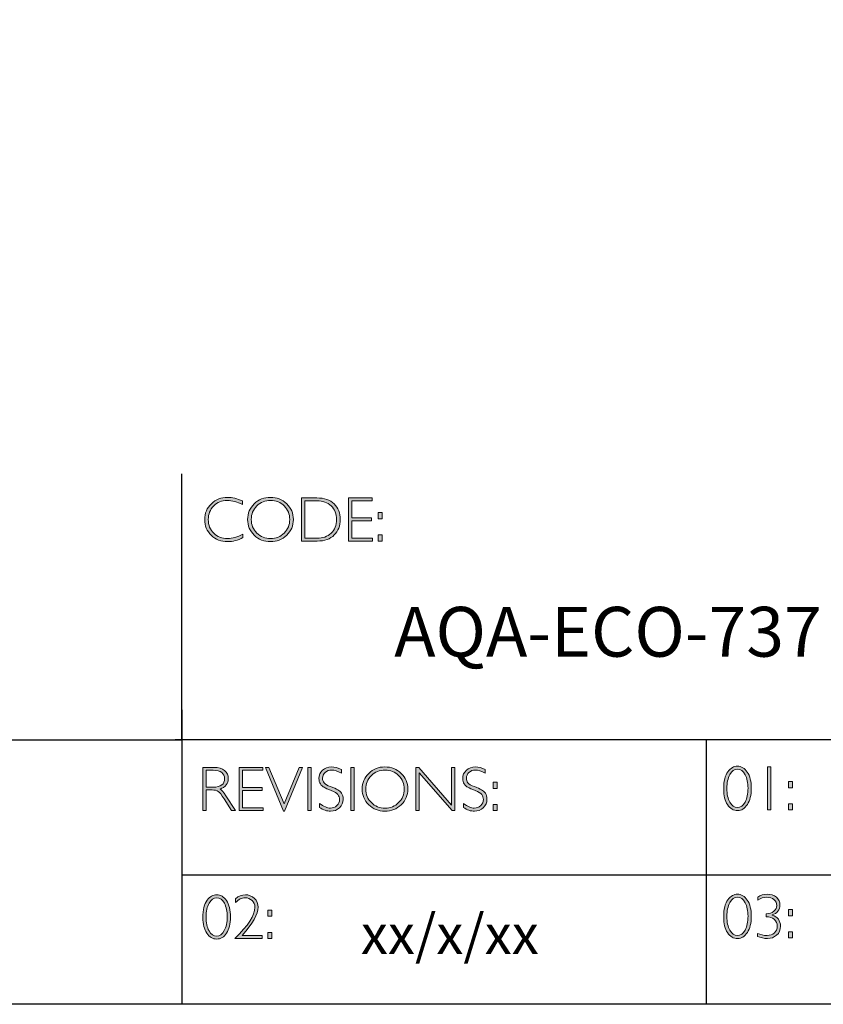
# Model space of a CAD drawing. Units: inches. Extents: x 1 to 1226, y -20 to 4026.
# Drawn here: x 21 to 25, y -20 to -15 of the extents above; entities that cross this region are included whole.
import ezdxf

# ---------------------------------------------------------------- set-up
doc = ezdxf.new("R2010")
doc.units = ezdxf.units.IN
doc.header["$MEASUREMENT"] = 0
doc.layers.add('Layer 1', color=7, linetype='Continuous')

# ---------------------------------------------------------------- blocks, each defined once
blk = doc.blocks.new('block 11')
at = {"layer": 'Layer 1', "true_color": 0x1c1c1b}
h = blk.add_hatch(color=250, dxfattribs=at)
h.dxf.hatch_style = 2
edge = h.paths.add_edge_path()
edge.add_spline(control_points=[(22.2475, -17.8538), (22.2475, -17.8538), (22.2475, -17.8721), (22.2475, -17.8721), (22.2212, -17.8582), (22.1955, -17.8512), (22.1703, -17.8512), (22.1434, -17.8512), (22.1209, -17.8604), (22.1028, -17.8787), (22.0847, -17.8969), (22.0757, -17.9198), (22.0757, -17.9472), (22.0757, -17.9749), (22.0848, -17.9977), (22.103, -18.0155), (22.1212, -18.0334), (22.1444, -18.0424), (22.1726, -18.0424), (22.1962, -18.0424), (22.2218, -18.035), (22.2497, -18.0202), (22.2497, -18.0202), (22.2497, -18.0376), (22.2497, -18.0376), (22.224, -18.0511), (22.1984, -18.0579), (22.1729, -18.0579), (22.1399, -18.0579), (22.1125, -18.0473), (22.0905, -18.0262), (22.0686, -18.005), (22.0576, -17.9787), (22.0576, -17.9472), (22.0576, -17.9154), (22.0688, -17.889), (22.0912, -17.8677), (22.1136, -17.8464), (22.1404, -17.8357), (22.1714, -17.8357), (22.1958, -17.8357), (22.2211, -17.8418), (22.2475, -17.8538)], knot_values=[0, 0, 0, 0, 1, 1, 1, 2, 2, 2, 3, 3, 3, 4, 4, 4, 5, 5, 5, 6, 6, 6, 7, 7, 7, 8, 8, 8, 9, 9, 9, 10, 10, 10, 11, 11, 11, 12, 12, 12, 13, 13, 13, 14, 14, 14, 14], degree=3, periodic=0)
h = blk.add_hatch(color=250, dxfattribs=at)
h.dxf.hatch_style = 2
edge = h.paths.add_edge_path()
edge.add_spline(control_points=[(22.3875, -17.8357), (22.4195, -17.8357), (22.4467, -17.8465), (22.4689, -17.868), (22.4912, -17.8896), (22.5024, -17.9159), (22.5024, -17.9469), (22.5024, -17.9778), (22.4912, -18.004), (22.4689, -18.0255), (22.4467, -18.0471), (22.4195, -18.0579), (22.3875, -18.0579), (22.3555, -18.0579), (22.3285, -18.0471), (22.3063, -18.0255), (22.2842, -18.004), (22.2731, -17.9778), (22.2731, -17.9469), (22.2731, -17.9159), (22.2842, -17.8896), (22.3063, -17.868), (22.3285, -17.8465), (22.3555, -17.8357), (22.3875, -17.8357)], knot_values=[0, 0, 0, 0, 1, 1, 1, 2, 2, 2, 3, 3, 3, 4, 4, 4, 5, 5, 5, 6, 6, 6, 7, 7, 7, 8, 8, 8, 8], degree=3, periodic=0)
edge = h.paths.add_edge_path()
edge.add_spline(control_points=[(22.3881, -18.0424), (22.4151, -18.0424), (22.4378, -18.0331), (22.4564, -18.0147), (22.4749, -17.9962), (22.4842, -17.9736), (22.4842, -17.9469), (22.4842, -17.92), (22.4749, -17.8973), (22.4564, -17.8789), (22.4378, -17.8604), (22.4151, -17.8512), (22.3881, -17.8512), (22.361, -17.8512), (22.3381, -17.8604), (22.3193, -17.8789), (22.3006, -17.8973), (22.2912, -17.92), (22.2912, -17.9469), (22.2912, -17.9736), (22.3006, -17.9962), (22.3193, -18.0147), (22.3381, -18.0331), (22.361, -18.0424), (22.3881, -18.0424)], knot_values=[0, 0, 0, 0, 1, 1, 1, 2, 2, 2, 3, 3, 3, 4, 4, 4, 5, 5, 5, 6, 6, 6, 7, 7, 7, 8, 8, 8, 8], degree=3, periodic=0)
h = blk.add_hatch(color=250, dxfattribs=at)
h.dxf.hatch_style = 2
edge = h.paths.add_edge_path()
edge.add_spline(control_points=[(22.5434, -17.8385), (22.5434, -17.8385), (22.6193, -17.8385), (22.6193, -17.8385), (22.6576, -17.8385), (22.6868, -17.8486), (22.7071, -17.8687), (22.7273, -17.8889), (22.7374, -17.9149), (22.7374, -17.9469), (22.7374, -17.9782), (22.7274, -18.0041), (22.7074, -18.0244), (22.6874, -18.0449), (22.659, -18.0551), (22.6222, -18.0551), (22.6222, -18.0551), (22.5434, -18.0551), (22.5434, -18.0551), (22.5434, -18.0551), (22.5434, -17.8385), (22.5434, -17.8385)], knot_values=[0, 0, 0, 0, 1, 1, 1, 2, 2, 2, 3, 3, 3, 4, 4, 4, 5, 5, 5, 6, 6, 6, 7, 7, 7, 7], degree=3, periodic=0)
edge = h.paths.add_edge_path()
edge.add_spline(control_points=[(22.5602, -17.8524), (22.5602, -17.8524), (22.5602, -18.0411), (22.5602, -18.0411), (22.5602, -18.0411), (22.6213, -18.0411), (22.6213, -18.0411), (22.6493, -18.0411), (22.6726, -18.0325), (22.6913, -18.0153), (22.7099, -17.9981), (22.7192, -17.9753), (22.7192, -17.9469), (22.7192, -17.9191), (22.71, -17.8964), (22.6916, -17.8788), (22.6732, -17.8613), (22.6494, -17.8524), (22.6202, -17.8524), (22.6202, -17.8524), (22.5602, -17.8524), (22.5602, -17.8524)], knot_values=[0, 0, 0, 0, 1, 1, 1, 2, 2, 2, 3, 3, 3, 4, 4, 4, 5, 5, 5, 6, 6, 6, 7, 7, 7, 7], degree=3, periodic=0)
h = blk.add_hatch(color=250, dxfattribs=at)
h.dxf.hatch_style = 2
h.paths.add_polyline_path([(22.8969, -17.8385), (22.8969, -17.8524), (22.7955, -17.8524), (22.7955, -17.9391), (22.8942, -17.9391), (22.8942, -17.9532), (22.7955, -17.9532), (22.7955, -18.0411), (22.8994, -18.0411), (22.8994, -18.0551), (22.7788, -18.0551), (22.7788, -17.8385)])
h = blk.add_hatch(color=250, dxfattribs=at)
h.dxf.hatch_style = 2
h.paths.add_polyline_path([(22.9474, -17.9124), (22.9474, -17.9433), (22.9268, -17.9433), (22.9268, -17.9124)])
h.paths.add_polyline_path([(22.9474, -18.0242), (22.9474, -18.0551), (22.9268, -18.0551), (22.9268, -18.0242)])
at = {"layer": 'Layer 1', "lineweight": 0}
for points in [[(22.8969, -17.8385), (22.8969, -17.8524), (22.7955, -17.8524), (22.7955, -17.9391), (22.8942, -17.9391), (22.8942, -17.9532), (22.7955, -17.9532), (22.7955, -18.0411), (22.8994, -18.0411), (22.8994, -18.0551), (22.7788, -18.0551), (22.7788, -17.8385), (22.8969, -17.8385)], [(22.9474, -17.9124), (22.9474, -17.9433), (22.9268, -17.9433), (22.9268, -17.9124), (22.9474, -17.9124)], [(22.9474, -18.0242), (22.9474, -18.0551), (22.9268, -18.0551), (22.9268, -18.0242), (22.9474, -18.0242)]]:
    blk.add_lwpolyline(points, dxfattribs=at)
for points, knots in [([(22.2475, -17.8538), (22.2475, -17.8538), (22.2475, -17.8721), (22.2475, -17.8721), (22.2212, -17.8582), (22.1955, -17.8512), (22.1703, -17.8512), (22.1434, -17.8512), (22.1209, -17.8604), (22.1028, -17.8787), (22.0847, -17.8969), (22.0757, -17.9198), (22.0757, -17.9472), (22.0757, -17.9749), (22.0848, -17.9977), (22.103, -18.0155), (22.1212, -18.0334), (22.1444, -18.0424), (22.1726, -18.0424), (22.1962, -18.0424), (22.2218, -18.035), (22.2497, -18.0202), (22.2497, -18.0202), (22.2497, -18.0376), (22.2497, -18.0376), (22.224, -18.0511), (22.1984, -18.0579), (22.1729, -18.0579), (22.1399, -18.0579), (22.1125, -18.0473), (22.0905, -18.0262), (22.0686, -18.005), (22.0576, -17.9787), (22.0576, -17.9472), (22.0576, -17.9154), (22.0688, -17.889), (22.0912, -17.8677), (22.1136, -17.8464), (22.1404, -17.8357), (22.1714, -17.8357), (22.1958, -17.8357), (22.2211, -17.8418), (22.2475, -17.8538)], [0, 0, 0, 0, 1, 1, 1, 2, 2, 2, 3, 3, 3, 4, 4, 4, 5, 5, 5, 6, 6, 6, 7, 7, 7, 8, 8, 8, 9, 9, 9, 10, 10, 10, 11, 11, 11, 12, 12, 12, 13, 13, 13, 14, 14, 14, 14]), ([(22.3875, -17.8357), (22.4195, -17.8357), (22.4467, -17.8465), (22.4689, -17.868), (22.4912, -17.8896), (22.5024, -17.9159), (22.5024, -17.9469), (22.5024, -17.9778), (22.4912, -18.004), (22.4689, -18.0255), (22.4467, -18.0471), (22.4195, -18.0579), (22.3875, -18.0579), (22.3555, -18.0579), (22.3285, -18.0471), (22.3063, -18.0255), (22.2842, -18.004), (22.2731, -17.9778), (22.2731, -17.9469), (22.2731, -17.9159), (22.2842, -17.8896), (22.3063, -17.868), (22.3285, -17.8465), (22.3555, -17.8357), (22.3875, -17.8357)], [0, 0, 0, 0, 1, 1, 1, 2, 2, 2, 3, 3, 3, 4, 4, 4, 5, 5, 5, 6, 6, 6, 7, 7, 7, 8, 8, 8, 8]), ([(22.3881, -18.0424), (22.4151, -18.0424), (22.4378, -18.0331), (22.4564, -18.0147), (22.4749, -17.9962), (22.4842, -17.9736), (22.4842, -17.9469), (22.4842, -17.92), (22.4749, -17.8973), (22.4564, -17.8789), (22.4378, -17.8604), (22.4151, -17.8512), (22.3881, -17.8512), (22.361, -17.8512), (22.3381, -17.8604), (22.3193, -17.8789), (22.3006, -17.8973), (22.2912, -17.92), (22.2912, -17.9469), (22.2912, -17.9736), (22.3006, -17.9962), (22.3193, -18.0147), (22.3381, -18.0331), (22.361, -18.0424), (22.3881, -18.0424)], [0, 0, 0, 0, 1, 1, 1, 2, 2, 2, 3, 3, 3, 4, 4, 4, 5, 5, 5, 6, 6, 6, 7, 7, 7, 8, 8, 8, 8]), ([(22.5434, -17.8385), (22.5434, -17.8385), (22.6193, -17.8385), (22.6193, -17.8385), (22.6576, -17.8385), (22.6868, -17.8486), (22.7071, -17.8687), (22.7273, -17.8889), (22.7374, -17.9149), (22.7374, -17.9469), (22.7374, -17.9782), (22.7274, -18.0041), (22.7074, -18.0244), (22.6874, -18.0449), (22.659, -18.0551), (22.6222, -18.0551), (22.6222, -18.0551), (22.5434, -18.0551), (22.5434, -18.0551), (22.5434, -18.0551), (22.5434, -17.8385), (22.5434, -17.8385)], [0, 0, 0, 0, 1, 1, 1, 2, 2, 2, 3, 3, 3, 4, 4, 4, 5, 5, 5, 6, 6, 6, 7, 7, 7, 7]), ([(22.5602, -17.8524), (22.5602, -17.8524), (22.5602, -18.0411), (22.5602, -18.0411), (22.5602, -18.0411), (22.6213, -18.0411), (22.6213, -18.0411), (22.6493, -18.0411), (22.6726, -18.0325), (22.6913, -18.0153), (22.7099, -17.9981), (22.7192, -17.9753), (22.7192, -17.9469), (22.7192, -17.9191), (22.71, -17.8964), (22.6916, -17.8788), (22.6732, -17.8613), (22.6494, -17.8524), (22.6202, -17.8524), (22.6202, -17.8524), (22.5602, -17.8524), (22.5602, -17.8524)], [0, 0, 0, 0, 1, 1, 1, 2, 2, 2, 3, 3, 3, 4, 4, 4, 5, 5, 5, 6, 6, 6, 7, 7, 7, 7])]:
    blk.add_open_spline(points, degree=3, knots=knots, dxfattribs=at)
blk = doc.blocks.new('block 12')
at = {"layer": 'Layer 1', "true_color": 0x1c1c1b}
h = blk.add_hatch(color=250, dxfattribs=at)
h.dxf.hatch_style = 2
edge = h.paths.add_edge_path()
edge.add_spline(control_points=[(22.0486, -19.1908), (22.0486, -19.1908), (22.1041, -19.1908), (22.1041, -19.1908), (22.1274, -19.1908), (22.1451, -19.1958), (22.1574, -19.2059), (22.1697, -19.216), (22.1759, -19.2296), (22.1759, -19.2468), (22.1759, -19.2718), (22.1621, -19.2893), (22.1346, -19.2995), (22.1418, -19.3029), (22.1514, -19.3139), (22.1635, -19.3325), (22.1635, -19.3325), (22.2125, -19.4074), (22.2125, -19.4074), (22.2125, -19.4074), (22.1927, -19.4074), (22.1927, -19.4074), (22.1927, -19.4074), (22.1549, -19.348), (22.1549, -19.348), (22.1423, -19.3282), (22.1325, -19.3158), (22.1255, -19.3109), (22.1184, -19.306), (22.1082, -19.3035), (22.0946, -19.3035), (22.0946, -19.3035), (22.0654, -19.3035), (22.0654, -19.3035), (22.0654, -19.3035), (22.0654, -19.4074), (22.0654, -19.4074), (22.0654, -19.4074), (22.0486, -19.4074), (22.0486, -19.4074), (22.0486, -19.4074), (22.0486, -19.1908), (22.0486, -19.1908)], knot_values=[0, 0, 0, 0, 1, 1, 1, 2, 2, 2, 3, 3, 3, 4, 4, 4, 5, 5, 5, 6, 6, 6, 7, 7, 7, 8, 8, 8, 9, 9, 9, 10, 10, 10, 11, 11, 11, 12, 12, 12, 13, 13, 13, 14, 14, 14, 14], degree=3, periodic=0)
edge = h.paths.add_edge_path()
edge.add_spline(control_points=[(22.0654, -19.2047), (22.0654, -19.2047), (22.0654, -19.2896), (22.0654, -19.2896), (22.0654, -19.2896), (22.1013, -19.2896), (22.1013, -19.2896), (22.1196, -19.2896), (22.1336, -19.2859), (22.1432, -19.2785), (22.1529, -19.2711), (22.1578, -19.2606), (22.1578, -19.2471), (22.1578, -19.2337), (22.1528, -19.2233), (22.143, -19.2159), (22.1332, -19.2085), (22.1191, -19.2047), (22.1007, -19.2047), (22.1007, -19.2047), (22.0654, -19.2047), (22.0654, -19.2047)], knot_values=[0, 0, 0, 0, 1, 1, 1, 2, 2, 2, 3, 3, 3, 4, 4, 4, 5, 5, 5, 6, 6, 6, 7, 7, 7, 7], degree=3, periodic=0)
h = blk.add_hatch(color=250, dxfattribs=at)
h.dxf.hatch_style = 2
h.paths.add_polyline_path([(22.3491, -19.1908), (22.3491, -19.2047), (22.2477, -19.2047), (22.2477, -19.2914), (22.3464, -19.2914), (22.3464, -19.3055), (22.2477, -19.3055), (22.2477, -19.3934), (22.3515, -19.3934), (22.3515, -19.4074), (22.2309, -19.4074), (22.2309, -19.1908)])
h = blk.add_hatch(color=250, dxfattribs=at)
h.dxf.hatch_style = 2
h.paths.add_polyline_path([(22.5489, -19.1908), (22.4581, -19.4095), (22.4532, -19.4095), (22.3621, -19.1908), (22.379, -19.1908), (22.4558, -19.374), (22.532, -19.1908)])
h = blk.add_hatch(color=250, dxfattribs=at)
h.dxf.hatch_style = 2
h.paths.add_polyline_path([(22.5914, -19.1908), (22.5914, -19.4074), (22.5746, -19.4074), (22.5746, -19.1908)])
h = blk.add_hatch(color=250, dxfattribs=at)
h.dxf.hatch_style = 2
edge = h.paths.add_edge_path()
edge.add_spline(control_points=[(22.7429, -19.2016), (22.7429, -19.2016), (22.7429, -19.2201), (22.7429, -19.2201), (22.724, -19.209), (22.7079, -19.2035), (22.6943, -19.2035), (22.6813, -19.2035), (22.6704, -19.2075), (22.6617, -19.2154), (22.653, -19.2233), (22.6486, -19.2331), (22.6486, -19.2448), (22.6486, -19.2531), (22.6512, -19.2607), (22.6563, -19.2674), (22.6615, -19.2741), (22.6723, -19.2806), (22.6887, -19.2868), (22.7052, -19.293), (22.7172, -19.2981), (22.7247, -19.3023), (22.7323, -19.3064), (22.7387, -19.3124), (22.7439, -19.3202), (22.7492, -19.3281), (22.7518, -19.3383), (22.7518, -19.3508), (22.7518, -19.3674), (22.7457, -19.3815), (22.7336, -19.393), (22.7213, -19.4044), (22.7065, -19.4102), (22.6889, -19.4102), (22.6709, -19.4102), (22.6524, -19.4039), (22.6334, -19.3913), (22.6334, -19.3913), (22.6334, -19.3715), (22.6334, -19.3715), (22.6544, -19.387), (22.6726, -19.3947), (22.688, -19.3947), (22.7008, -19.3947), (22.7116, -19.3905), (22.7204, -19.3822), (22.7293, -19.3739), (22.7337, -19.3637), (22.7337, -19.3516), (22.7337, -19.3424), (22.7309, -19.3341), (22.7255, -19.3267), (22.72, -19.3193), (22.7089, -19.3124), (22.6922, -19.306), (22.6754, -19.2995), (22.6635, -19.2943), (22.6563, -19.2904), (22.6491, -19.2865), (22.643, -19.2809), (22.638, -19.2736), (22.633, -19.2663), (22.6305, -19.257), (22.6305, -19.2455), (22.6305, -19.2296), (22.6366, -19.216), (22.6487, -19.2048), (22.6609, -19.1936), (22.6756, -19.188), (22.6928, -19.188), (22.7096, -19.188), (22.7263, -19.1926), (22.7429, -19.2016)], knot_values=[0, 0, 0, 0, 1, 1, 1, 2, 2, 2, 3, 3, 3, 4, 4, 4, 5, 5, 5, 6, 6, 6, 7, 7, 7, 8, 8, 8, 9, 9, 9, 10, 10, 10, 11, 11, 11, 12, 12, 12, 13, 13, 13, 14, 14, 14, 15, 15, 15, 16, 16, 16, 17, 17, 17, 18, 18, 18, 19, 19, 19, 20, 20, 20, 21, 21, 21, 22, 22, 22, 23, 23, 23, 24, 24, 24, 24], degree=3, periodic=0)
h = blk.add_hatch(color=250, dxfattribs=at)
h.dxf.hatch_style = 2
h.paths.add_polyline_path([(22.8064, -19.1908), (22.8064, -19.4074), (22.7897, -19.4074), (22.7897, -19.1908)])
h = blk.add_hatch(color=250, dxfattribs=at)
h.dxf.hatch_style = 2
edge = h.paths.add_edge_path()
edge.add_spline(control_points=[(22.9614, -19.188), (22.9935, -19.188), (23.0206, -19.1988), (23.0429, -19.2203), (23.0652, -19.2419), (23.0763, -19.2682), (23.0763, -19.2992), (23.0763, -19.3301), (23.0652, -19.3563), (23.0429, -19.3779), (23.0206, -19.3994), (22.9935, -19.4102), (22.9614, -19.4102), (22.9295, -19.4102), (22.9024, -19.3994), (22.8803, -19.3779), (22.8581, -19.3563), (22.847, -19.3301), (22.847, -19.2992), (22.847, -19.2682), (22.8581, -19.2419), (22.8803, -19.2203), (22.9024, -19.1988), (22.9295, -19.188), (22.9614, -19.188)], knot_values=[0, 0, 0, 0, 1, 1, 1, 2, 2, 2, 3, 3, 3, 4, 4, 4, 5, 5, 5, 6, 6, 6, 7, 7, 7, 8, 8, 8, 8], degree=3, periodic=0)
edge = h.paths.add_edge_path()
edge.add_spline(control_points=[(22.962, -19.3947), (22.989, -19.3947), (23.0118, -19.3854), (23.0303, -19.367), (23.0489, -19.3485), (23.0582, -19.3259), (23.0582, -19.2992), (23.0582, -19.2723), (23.0489, -19.2496), (23.0303, -19.2312), (23.0118, -19.2127), (22.989, -19.2035), (22.962, -19.2035), (22.935, -19.2035), (22.9121, -19.2127), (22.8933, -19.2312), (22.8745, -19.2496), (22.8651, -19.2723), (22.8651, -19.2992), (22.8651, -19.3259), (22.8745, -19.3485), (22.8933, -19.367), (22.9121, -19.3854), (22.935, -19.3947), (22.962, -19.3947)], knot_values=[0, 0, 0, 0, 1, 1, 1, 2, 2, 2, 3, 3, 3, 4, 4, 4, 5, 5, 5, 6, 6, 6, 7, 7, 7, 8, 8, 8, 8], degree=3, periodic=0)
h = blk.add_hatch(color=250, dxfattribs=at)
h.dxf.hatch_style = 2
h.paths.add_polyline_path([(23.3123, -19.1908), (23.3123, -19.4074), (23.2985, -19.4074), (23.1338, -19.2181), (23.1338, -19.4074), (23.1171, -19.4074), (23.1171, -19.1908), (23.1313, -19.1908), (23.2955, -19.3801), (23.2955, -19.1908)])
h = blk.add_hatch(color=250, dxfattribs=at)
h.dxf.hatch_style = 2
edge = h.paths.add_edge_path()
edge.add_spline(control_points=[(23.4641, -19.2016), (23.4641, -19.2016), (23.4641, -19.2201), (23.4641, -19.2201), (23.4452, -19.209), (23.4291, -19.2035), (23.4155, -19.2035), (23.4025, -19.2035), (23.3916, -19.2075), (23.3829, -19.2154), (23.3741, -19.2233), (23.3698, -19.2331), (23.3698, -19.2448), (23.3698, -19.2531), (23.3724, -19.2607), (23.3775, -19.2674), (23.3827, -19.2741), (23.3935, -19.2806), (23.4099, -19.2868), (23.4264, -19.293), (23.4384, -19.2981), (23.4459, -19.3023), (23.4535, -19.3064), (23.4599, -19.3124), (23.4651, -19.3202), (23.4704, -19.3281), (23.473, -19.3383), (23.473, -19.3508), (23.473, -19.3674), (23.4669, -19.3815), (23.4548, -19.393), (23.4425, -19.4044), (23.4276, -19.4102), (23.4101, -19.4102), (23.3921, -19.4102), (23.3736, -19.4039), (23.3546, -19.3913), (23.3546, -19.3913), (23.3546, -19.3715), (23.3546, -19.3715), (23.3756, -19.387), (23.3937, -19.3947), (23.4091, -19.3947), (23.422, -19.3947), (23.4328, -19.3905), (23.4416, -19.3822), (23.4505, -19.3739), (23.4549, -19.3637), (23.4549, -19.3516), (23.4549, -19.3424), (23.4521, -19.3341), (23.4467, -19.3267), (23.4412, -19.3193), (23.4301, -19.3124), (23.4133, -19.306), (23.3966, -19.2995), (23.3847, -19.2943), (23.3775, -19.2904), (23.3703, -19.2865), (23.3642, -19.2809), (23.3592, -19.2736), (23.3542, -19.2663), (23.3516, -19.257), (23.3516, -19.2455), (23.3516, -19.2296), (23.3577, -19.216), (23.3699, -19.2048), (23.3821, -19.1936), (23.3968, -19.188), (23.414, -19.188), (23.4308, -19.188), (23.4475, -19.1926), (23.4641, -19.2016)], knot_values=[0, 0, 0, 0, 1, 1, 1, 2, 2, 2, 3, 3, 3, 4, 4, 4, 5, 5, 5, 6, 6, 6, 7, 7, 7, 8, 8, 8, 9, 9, 9, 10, 10, 10, 11, 11, 11, 12, 12, 12, 13, 13, 13, 14, 14, 14, 15, 15, 15, 16, 16, 16, 17, 17, 17, 18, 18, 18, 19, 19, 19, 20, 20, 20, 21, 21, 21, 22, 22, 22, 23, 23, 23, 24, 24, 24, 24], degree=3, periodic=0)
h = blk.add_hatch(color=250, dxfattribs=at)
h.dxf.hatch_style = 2
h.paths.add_polyline_path([(23.5245, -19.2647), (23.5245, -19.2956), (23.5039, -19.2956), (23.5039, -19.2647)])
h.paths.add_polyline_path([(23.5245, -19.3765), (23.5245, -19.4074), (23.5039, -19.4074), (23.5039, -19.3765)])
at = {"layer": 'Layer 1', "lineweight": 0}
for points in [[(22.3491, -19.1908), (22.3491, -19.2047), (22.2477, -19.2047), (22.2477, -19.2914), (22.3464, -19.2914), (22.3464, -19.3055), (22.2477, -19.3055), (22.2477, -19.3934), (22.3515, -19.3934), (22.3515, -19.4074), (22.2309, -19.4074), (22.2309, -19.1908), (22.3491, -19.1908)], [(22.5489, -19.1908), (22.4581, -19.4095), (22.4532, -19.4095), (22.3621, -19.1908), (22.379, -19.1908), (22.4558, -19.374), (22.532, -19.1908), (22.5489, -19.1908)], [(22.5914, -19.1908), (22.5914, -19.4074), (22.5746, -19.4074), (22.5746, -19.1908), (22.5914, -19.1908)], [(22.8064, -19.1908), (22.8064, -19.4074), (22.7897, -19.4074), (22.7897, -19.1908), (22.8064, -19.1908)], [(23.3123, -19.1908), (23.3123, -19.4074), (23.2985, -19.4074), (23.1338, -19.2181), (23.1338, -19.4074), (23.1171, -19.4074), (23.1171, -19.1908), (23.1313, -19.1908), (23.2955, -19.3801), (23.2955, -19.1908), (23.3123, -19.1908)], [(23.5245, -19.2647), (23.5245, -19.2956), (23.5039, -19.2956), (23.5039, -19.2647), (23.5245, -19.2647)], [(23.5245, -19.3765), (23.5245, -19.4074), (23.5039, -19.4074), (23.5039, -19.3765), (23.5245, -19.3765)]]:
    blk.add_lwpolyline(points, dxfattribs=at)
for points, knots in [([(22.0486, -19.1908), (22.0486, -19.1908), (22.1041, -19.1908), (22.1041, -19.1908), (22.1274, -19.1908), (22.1451, -19.1958), (22.1574, -19.2059), (22.1697, -19.216), (22.1759, -19.2296), (22.1759, -19.2468), (22.1759, -19.2718), (22.1621, -19.2893), (22.1346, -19.2995), (22.1418, -19.3029), (22.1514, -19.3139), (22.1635, -19.3325), (22.1635, -19.3325), (22.2125, -19.4074), (22.2125, -19.4074), (22.2125, -19.4074), (22.1927, -19.4074), (22.1927, -19.4074), (22.1927, -19.4074), (22.1549, -19.348), (22.1549, -19.348), (22.1423, -19.3282), (22.1325, -19.3158), (22.1255, -19.3109), (22.1184, -19.306), (22.1082, -19.3035), (22.0946, -19.3035), (22.0946, -19.3035), (22.0654, -19.3035), (22.0654, -19.3035), (22.0654, -19.3035), (22.0654, -19.4074), (22.0654, -19.4074), (22.0654, -19.4074), (22.0486, -19.4074), (22.0486, -19.4074), (22.0486, -19.4074), (22.0486, -19.1908), (22.0486, -19.1908)], [0, 0, 0, 0, 1, 1, 1, 2, 2, 2, 3, 3, 3, 4, 4, 4, 5, 5, 5, 6, 6, 6, 7, 7, 7, 8, 8, 8, 9, 9, 9, 10, 10, 10, 11, 11, 11, 12, 12, 12, 13, 13, 13, 14, 14, 14, 14]), ([(22.0654, -19.2047), (22.0654, -19.2047), (22.0654, -19.2896), (22.0654, -19.2896), (22.0654, -19.2896), (22.1013, -19.2896), (22.1013, -19.2896), (22.1196, -19.2896), (22.1336, -19.2859), (22.1432, -19.2785), (22.1529, -19.2711), (22.1578, -19.2606), (22.1578, -19.2471), (22.1578, -19.2337), (22.1528, -19.2233), (22.143, -19.2159), (22.1332, -19.2085), (22.1191, -19.2047), (22.1007, -19.2047), (22.1007, -19.2047), (22.0654, -19.2047), (22.0654, -19.2047)], [0, 0, 0, 0, 1, 1, 1, 2, 2, 2, 3, 3, 3, 4, 4, 4, 5, 5, 5, 6, 6, 6, 7, 7, 7, 7]), ([(22.7429, -19.2016), (22.7429, -19.2016), (22.7429, -19.2201), (22.7429, -19.2201), (22.724, -19.209), (22.7079, -19.2035), (22.6943, -19.2035), (22.6813, -19.2035), (22.6704, -19.2075), (22.6617, -19.2154), (22.653, -19.2233), (22.6486, -19.2331), (22.6486, -19.2448), (22.6486, -19.2531), (22.6512, -19.2607), (22.6563, -19.2674), (22.6615, -19.2741), (22.6723, -19.2806), (22.6887, -19.2868), (22.7052, -19.293), (22.7172, -19.2981), (22.7247, -19.3023), (22.7323, -19.3064), (22.7387, -19.3124), (22.7439, -19.3202), (22.7492, -19.3281), (22.7518, -19.3383), (22.7518, -19.3508), (22.7518, -19.3674), (22.7457, -19.3815), (22.7336, -19.393), (22.7213, -19.4044), (22.7065, -19.4102), (22.6889, -19.4102), (22.6709, -19.4102), (22.6524, -19.4039), (22.6334, -19.3913), (22.6334, -19.3913), (22.6334, -19.3715), (22.6334, -19.3715), (22.6544, -19.387), (22.6726, -19.3947), (22.688, -19.3947), (22.7008, -19.3947), (22.7116, -19.3905), (22.7204, -19.3822), (22.7293, -19.3739), (22.7337, -19.3637), (22.7337, -19.3516), (22.7337, -19.3424), (22.7309, -19.3341), (22.7255, -19.3267), (22.72, -19.3193), (22.7089, -19.3124), (22.6922, -19.306), (22.6754, -19.2995), (22.6635, -19.2943), (22.6563, -19.2904), (22.6491, -19.2865), (22.643, -19.2809), (22.638, -19.2736), (22.633, -19.2663), (22.6305, -19.257), (22.6305, -19.2455), (22.6305, -19.2296), (22.6366, -19.216), (22.6487, -19.2048), (22.6609, -19.1936), (22.6756, -19.188), (22.6928, -19.188), (22.7096, -19.188), (22.7263, -19.1926), (22.7429, -19.2016)], [0, 0, 0, 0, 1, 1, 1, 2, 2, 2, 3, 3, 3, 4, 4, 4, 5, 5, 5, 6, 6, 6, 7, 7, 7, 8, 8, 8, 9, 9, 9, 10, 10, 10, 11, 11, 11, 12, 12, 12, 13, 13, 13, 14, 14, 14, 15, 15, 15, 16, 16, 16, 17, 17, 17, 18, 18, 18, 19, 19, 19, 20, 20, 20, 21, 21, 21, 22, 22, 22, 23, 23, 23, 24, 24, 24, 24]), ([(22.9614, -19.188), (22.9935, -19.188), (23.0206, -19.1988), (23.0429, -19.2203), (23.0652, -19.2419), (23.0763, -19.2682), (23.0763, -19.2992), (23.0763, -19.3301), (23.0652, -19.3563), (23.0429, -19.3779), (23.0206, -19.3994), (22.9935, -19.4102), (22.9614, -19.4102), (22.9295, -19.4102), (22.9024, -19.3994), (22.8803, -19.3779), (22.8581, -19.3563), (22.847, -19.3301), (22.847, -19.2992), (22.847, -19.2682), (22.8581, -19.2419), (22.8803, -19.2203), (22.9024, -19.1988), (22.9295, -19.188), (22.9614, -19.188)], [0, 0, 0, 0, 1, 1, 1, 2, 2, 2, 3, 3, 3, 4, 4, 4, 5, 5, 5, 6, 6, 6, 7, 7, 7, 8, 8, 8, 8]), ([(22.962, -19.3947), (22.989, -19.3947), (23.0118, -19.3854), (23.0303, -19.367), (23.0489, -19.3485), (23.0582, -19.3259), (23.0582, -19.2992), (23.0582, -19.2723), (23.0489, -19.2496), (23.0303, -19.2312), (23.0118, -19.2127), (22.989, -19.2035), (22.962, -19.2035), (22.935, -19.2035), (22.9121, -19.2127), (22.8933, -19.2312), (22.8745, -19.2496), (22.8651, -19.2723), (22.8651, -19.2992), (22.8651, -19.3259), (22.8745, -19.3485), (22.8933, -19.367), (22.9121, -19.3854), (22.935, -19.3947), (22.962, -19.3947)], [0, 0, 0, 0, 1, 1, 1, 2, 2, 2, 3, 3, 3, 4, 4, 4, 5, 5, 5, 6, 6, 6, 7, 7, 7, 8, 8, 8, 8]), ([(23.4641, -19.2016), (23.4641, -19.2016), (23.4641, -19.2201), (23.4641, -19.2201), (23.4452, -19.209), (23.4291, -19.2035), (23.4155, -19.2035), (23.4025, -19.2035), (23.3916, -19.2075), (23.3829, -19.2154), (23.3741, -19.2233), (23.3698, -19.2331), (23.3698, -19.2448), (23.3698, -19.2531), (23.3724, -19.2607), (23.3775, -19.2674), (23.3827, -19.2741), (23.3935, -19.2806), (23.4099, -19.2868), (23.4264, -19.293), (23.4384, -19.2981), (23.4459, -19.3023), (23.4535, -19.3064), (23.4599, -19.3124), (23.4651, -19.3202), (23.4704, -19.3281), (23.473, -19.3383), (23.473, -19.3508), (23.473, -19.3674), (23.4669, -19.3815), (23.4548, -19.393), (23.4425, -19.4044), (23.4276, -19.4102), (23.4101, -19.4102), (23.3921, -19.4102), (23.3736, -19.4039), (23.3546, -19.3913), (23.3546, -19.3913), (23.3546, -19.3715), (23.3546, -19.3715), (23.3756, -19.387), (23.3937, -19.3947), (23.4091, -19.3947), (23.422, -19.3947), (23.4328, -19.3905), (23.4416, -19.3822), (23.4505, -19.3739), (23.4549, -19.3637), (23.4549, -19.3516), (23.4549, -19.3424), (23.4521, -19.3341), (23.4467, -19.3267), (23.4412, -19.3193), (23.4301, -19.3124), (23.4133, -19.306), (23.3966, -19.2995), (23.3847, -19.2943), (23.3775, -19.2904), (23.3703, -19.2865), (23.3642, -19.2809), (23.3592, -19.2736), (23.3542, -19.2663), (23.3516, -19.257), (23.3516, -19.2455), (23.3516, -19.2296), (23.3577, -19.216), (23.3699, -19.2048), (23.3821, -19.1936), (23.3968, -19.188), (23.414, -19.188), (23.4308, -19.188), (23.4475, -19.1926), (23.4641, -19.2016)], [0, 0, 0, 0, 1, 1, 1, 2, 2, 2, 3, 3, 3, 4, 4, 4, 5, 5, 5, 6, 6, 6, 7, 7, 7, 8, 8, 8, 9, 9, 9, 10, 10, 10, 11, 11, 11, 12, 12, 12, 13, 13, 13, 14, 14, 14, 15, 15, 15, 16, 16, 16, 17, 17, 17, 18, 18, 18, 19, 19, 19, 20, 20, 20, 21, 21, 21, 22, 22, 22, 23, 23, 23, 24, 24, 24, 24])]:
    blk.add_open_spline(points, degree=3, knots=knots, dxfattribs=at)
blk = doc.blocks.new('block 13')
at = {"layer": 'Layer 1', "true_color": 0x1c1c1b}
h = blk.add_hatch(color=250, dxfattribs=at)
h.dxf.hatch_style = 2
edge = h.paths.add_edge_path()
edge.add_spline(control_points=[(24.7291, -19.1845), (24.7485, -19.1845), (24.7649, -19.1943), (24.7782, -19.2138), (24.7916, -19.2332), (24.7982, -19.2609), (24.7982, -19.2966), (24.7982, -19.3299), (24.7917, -19.3566), (24.7786, -19.3766), (24.7655, -19.3967), (24.7493, -19.4067), (24.7297, -19.4067), (24.7093, -19.4067), (24.6925, -19.3969), (24.6795, -19.3772), (24.6665, -19.3575), (24.66, -19.3316), (24.66, -19.2994), (24.66, -19.2594), (24.667, -19.2303), (24.681, -19.212), (24.695, -19.1937), (24.711, -19.1845), (24.7291, -19.1845)], knot_values=[0, 0, 0, 0, 1, 1, 1, 2, 2, 2, 3, 3, 3, 4, 4, 4, 5, 5, 5, 6, 6, 6, 7, 7, 7, 8, 8, 8, 8], degree=3, periodic=0)
edge = h.paths.add_edge_path()
edge.add_spline(control_points=[(24.7285, -19.3915), (24.7446, -19.3915), (24.7576, -19.3824), (24.7674, -19.3642), (24.7772, -19.346), (24.7821, -19.323), (24.7821, -19.2951), (24.7821, -19.2678), (24.7773, -19.2451), (24.7678, -19.2269), (24.7582, -19.2088), (24.7453, -19.1998), (24.7291, -19.1998), (24.7138, -19.1998), (24.7011, -19.2086), (24.6911, -19.2265), (24.6811, -19.2443), (24.6761, -19.2674), (24.6761, -19.2957), (24.6761, -19.3243), (24.681, -19.3474), (24.6907, -19.3651), (24.7005, -19.3827), (24.7131, -19.3915), (24.7285, -19.3915)], knot_values=[0, 0, 0, 0, 1, 1, 1, 2, 2, 2, 3, 3, 3, 4, 4, 4, 5, 5, 5, 6, 6, 6, 7, 7, 7, 8, 8, 8, 8], degree=3, periodic=0)
h = blk.add_hatch(color=250, dxfattribs=at)
h.dxf.hatch_style = 2
h.paths.add_polyline_path([(24.8958, -19.1874), (24.8958, -19.4039), (24.8797, -19.4039), (24.8797, -19.1874)])
h = blk.add_hatch(color=250, dxfattribs=at)
h.dxf.hatch_style = 2
h.paths.add_polyline_path([(25.0057, -19.2613), (25.0057, -19.2922), (24.9851, -19.2922), (24.9851, -19.2613)])
h.paths.add_polyline_path([(25.0057, -19.373), (25.0057, -19.4039), (24.9851, -19.4039), (24.9851, -19.373)])
at = {"layer": 'Layer 1', "lineweight": 0}
for points in [[(24.8958, -19.1874), (24.8958, -19.4039), (24.8797, -19.4039), (24.8797, -19.1874), (24.8958, -19.1874)], [(25.0057, -19.2613), (25.0057, -19.2922), (24.9851, -19.2922), (24.9851, -19.2613), (25.0057, -19.2613)], [(25.0057, -19.373), (25.0057, -19.4039), (24.9851, -19.4039), (24.9851, -19.373), (25.0057, -19.373)]]:
    blk.add_lwpolyline(points, dxfattribs=at)
for points in [[(24.7291, -19.1845), (24.7485, -19.1845), (24.7649, -19.1943), (24.7782, -19.2138), (24.7916, -19.2332), (24.7982, -19.2609), (24.7982, -19.2966), (24.7982, -19.3299), (24.7917, -19.3566), (24.7786, -19.3766), (24.7655, -19.3967), (24.7493, -19.4067), (24.7297, -19.4067), (24.7093, -19.4067), (24.6925, -19.3969), (24.6795, -19.3772), (24.6665, -19.3575), (24.66, -19.3316), (24.66, -19.2994), (24.66, -19.2594), (24.667, -19.2303), (24.681, -19.212), (24.695, -19.1937), (24.711, -19.1845), (24.7291, -19.1845)], [(24.7285, -19.3915), (24.7446, -19.3915), (24.7576, -19.3824), (24.7674, -19.3642), (24.7772, -19.346), (24.7821, -19.323), (24.7821, -19.2951), (24.7821, -19.2678), (24.7773, -19.2451), (24.7678, -19.2269), (24.7582, -19.2088), (24.7453, -19.1998), (24.7291, -19.1998), (24.7138, -19.1998), (24.7011, -19.2086), (24.6911, -19.2265), (24.6811, -19.2443), (24.6761, -19.2674), (24.6761, -19.2957), (24.6761, -19.3243), (24.681, -19.3474), (24.6907, -19.3651), (24.7005, -19.3827), (24.7131, -19.3915), (24.7285, -19.3915)]]:
    blk.add_open_spline(points, degree=3, knots=[0, 0, 0, 0, 1, 1, 1, 2, 2, 2, 3, 3, 3, 4, 4, 4, 5, 5, 5, 6, 6, 6, 7, 7, 7, 8, 8, 8, 8], dxfattribs=at)
blk = doc.blocks.new('block 14')
at = {"layer": 'Layer 1', "true_color": 0x1c1c1b}
h = blk.add_hatch(color=250, dxfattribs=at)
h.dxf.hatch_style = 2
edge = h.paths.add_edge_path()
edge.add_spline(control_points=[(22.1178, -19.8294), (22.1372, -19.8294), (22.1536, -19.8392), (22.1669, -19.8587), (22.1802, -19.8782), (22.1869, -19.9058), (22.1869, -19.9415), (22.1869, -19.9748), (22.1804, -20.0015), (22.1673, -20.0215), (22.1542, -20.0416), (22.1379, -20.0516), (22.1184, -20.0516), (22.0979, -20.0516), (22.0812, -20.0418), (22.0681, -20.0221), (22.0551, -20.0024), (22.0486, -19.9765), (22.0486, -19.9443), (22.0486, -19.9043), (22.0556, -19.8752), (22.0696, -19.8569), (22.0836, -19.8386), (22.0997, -19.8294), (22.1178, -19.8294)], knot_values=[0, 0, 0, 0, 1, 1, 1, 2, 2, 2, 3, 3, 3, 4, 4, 4, 5, 5, 5, 6, 6, 6, 7, 7, 7, 8, 8, 8, 8], degree=3, periodic=0)
edge = h.paths.add_edge_path()
edge.add_spline(control_points=[(22.1171, -20.0364), (22.1333, -20.0364), (22.1462, -20.0273), (22.1561, -20.0091), (22.1658, -19.9909), (22.1708, -19.9679), (22.1708, -19.94), (22.1708, -19.9127), (22.166, -19.89), (22.1564, -19.8718), (22.1469, -19.8537), (22.134, -19.8447), (22.1178, -19.8447), (22.1025, -19.8447), (22.0898, -19.8536), (22.0798, -19.8714), (22.0697, -19.8892), (22.0647, -19.9123), (22.0647, -19.9406), (22.0647, -19.9692), (22.0696, -19.9924), (22.0794, -20.01), (22.0892, -20.0276), (22.1017, -20.0364), (22.1171, -20.0364)], knot_values=[0, 0, 0, 0, 1, 1, 1, 2, 2, 2, 3, 3, 3, 4, 4, 4, 5, 5, 5, 6, 6, 6, 7, 7, 7, 8, 8, 8, 8], degree=3, periodic=0)
h = blk.add_hatch(color=250, dxfattribs=at)
h.dxf.hatch_style = 2
edge = h.paths.add_edge_path()
edge.add_spline(control_points=[(22.2114, -19.8682), (22.2114, -19.8682), (22.2114, -19.8491), (22.2114, -19.8491), (22.2274, -19.836), (22.2443, -19.8294), (22.2619, -19.8294), (22.2796, -19.8294), (22.2946, -19.8355), (22.3069, -19.8475), (22.3192, -19.8596), (22.3254, -19.8743), (22.3254, -19.8916), (22.3254, -19.926), (22.2988, -19.9735), (22.2456, -20.0339), (22.2456, -20.0339), (22.3464, -20.0339), (22.3464, -20.0339), (22.3464, -20.0339), (22.3464, -20.0488), (22.3464, -20.0488), (22.3464, -20.0488), (22.2089, -20.0488), (22.2089, -20.0488), (22.2758, -19.9844), (22.3092, -19.9321), (22.3092, -19.8919), (22.3092, -19.8786), (22.3045, -19.8674), (22.2952, -19.8583), (22.2859, -19.8492), (22.2744, -19.8447), (22.2607, -19.8447), (22.2516, -19.8447), (22.2434, -19.8465), (22.2362, -19.8502), (22.229, -19.854), (22.2207, -19.86), (22.2114, -19.8682)], knot_values=[0, 0, 0, 0, 1, 1, 1, 2, 2, 2, 3, 3, 3, 4, 4, 4, 5, 5, 5, 6, 6, 6, 7, 7, 7, 8, 8, 8, 9, 9, 9, 10, 10, 10, 11, 11, 11, 12, 12, 12, 13, 13, 13, 13], degree=3, periodic=0)
h = blk.add_hatch(color=250, dxfattribs=at)
h.dxf.hatch_style = 2
h.paths.add_polyline_path([(22.3943, -19.9062), (22.3943, -19.9371), (22.3737, -19.9371), (22.3737, -19.9062)])
h.paths.add_polyline_path([(22.3943, -20.018), (22.3943, -20.0488), (22.3737, -20.0488), (22.3737, -20.018)])
at = {"layer": 'Layer 1', "lineweight": 0}
for points in [[(22.3943, -19.9062), (22.3943, -19.9371), (22.3737, -19.9371), (22.3737, -19.9062), (22.3943, -19.9062)], [(22.3943, -20.018), (22.3943, -20.0488), (22.3737, -20.0488), (22.3737, -20.018), (22.3943, -20.018)]]:
    blk.add_lwpolyline(points, dxfattribs=at)
for points, knots in [([(22.1178, -19.8294), (22.1372, -19.8294), (22.1536, -19.8392), (22.1669, -19.8587), (22.1802, -19.8782), (22.1869, -19.9058), (22.1869, -19.9415), (22.1869, -19.9748), (22.1804, -20.0015), (22.1673, -20.0215), (22.1542, -20.0416), (22.1379, -20.0516), (22.1184, -20.0516), (22.0979, -20.0516), (22.0812, -20.0418), (22.0681, -20.0221), (22.0551, -20.0024), (22.0486, -19.9765), (22.0486, -19.9443), (22.0486, -19.9043), (22.0556, -19.8752), (22.0696, -19.8569), (22.0836, -19.8386), (22.0997, -19.8294), (22.1178, -19.8294)], [0, 0, 0, 0, 1, 1, 1, 2, 2, 2, 3, 3, 3, 4, 4, 4, 5, 5, 5, 6, 6, 6, 7, 7, 7, 8, 8, 8, 8]), ([(22.1171, -20.0364), (22.1333, -20.0364), (22.1462, -20.0273), (22.1561, -20.0091), (22.1658, -19.9909), (22.1708, -19.9679), (22.1708, -19.94), (22.1708, -19.9127), (22.166, -19.89), (22.1564, -19.8718), (22.1469, -19.8537), (22.134, -19.8447), (22.1178, -19.8447), (22.1025, -19.8447), (22.0898, -19.8536), (22.0798, -19.8714), (22.0697, -19.8892), (22.0647, -19.9123), (22.0647, -19.9406), (22.0647, -19.9692), (22.0696, -19.9924), (22.0794, -20.01), (22.0892, -20.0276), (22.1017, -20.0364), (22.1171, -20.0364)], [0, 0, 0, 0, 1, 1, 1, 2, 2, 2, 3, 3, 3, 4, 4, 4, 5, 5, 5, 6, 6, 6, 7, 7, 7, 8, 8, 8, 8]), ([(22.2114, -19.8682), (22.2114, -19.8682), (22.2114, -19.8491), (22.2114, -19.8491), (22.2274, -19.836), (22.2443, -19.8294), (22.2619, -19.8294), (22.2796, -19.8294), (22.2946, -19.8355), (22.3069, -19.8475), (22.3192, -19.8596), (22.3254, -19.8743), (22.3254, -19.8916), (22.3254, -19.926), (22.2988, -19.9735), (22.2456, -20.0339), (22.2456, -20.0339), (22.3464, -20.0339), (22.3464, -20.0339), (22.3464, -20.0339), (22.3464, -20.0488), (22.3464, -20.0488), (22.3464, -20.0488), (22.2089, -20.0488), (22.2089, -20.0488), (22.2758, -19.9844), (22.3092, -19.9321), (22.3092, -19.8919), (22.3092, -19.8786), (22.3045, -19.8674), (22.2952, -19.8583), (22.2859, -19.8492), (22.2744, -19.8447), (22.2607, -19.8447), (22.2516, -19.8447), (22.2434, -19.8465), (22.2362, -19.8502), (22.229, -19.854), (22.2207, -19.86), (22.2114, -19.8682)], [0, 0, 0, 0, 1, 1, 1, 2, 2, 2, 3, 3, 3, 4, 4, 4, 5, 5, 5, 6, 6, 6, 7, 7, 7, 8, 8, 8, 9, 9, 9, 10, 10, 10, 11, 11, 11, 12, 12, 12, 13, 13, 13, 13])]:
    blk.add_open_spline(points, degree=3, knots=knots, dxfattribs=at)
blk = doc.blocks.new('block 15')
at = {"layer": 'Layer 1', "true_color": 0x1c1c1b}
h = blk.add_hatch(color=250, dxfattribs=at)
h.dxf.hatch_style = 2
edge = h.paths.add_edge_path()
edge.add_spline(control_points=[(24.7291, -19.8267), (24.7485, -19.8267), (24.7649, -19.8364), (24.7782, -19.8559), (24.7916, -19.8754), (24.7982, -19.903), (24.7982, -19.9388), (24.7982, -19.972), (24.7917, -19.9987), (24.7786, -20.0187), (24.7655, -20.0388), (24.7493, -20.0488), (24.7297, -20.0488), (24.7093, -20.0488), (24.6925, -20.039), (24.6795, -20.0193), (24.6665, -19.9996), (24.66, -19.9737), (24.66, -19.9415), (24.66, -19.9015), (24.667, -19.8724), (24.681, -19.8541), (24.695, -19.8358), (24.711, -19.8267), (24.7291, -19.8267)], knot_values=[0, 0, 0, 0, 1, 1, 1, 2, 2, 2, 3, 3, 3, 4, 4, 4, 5, 5, 5, 6, 6, 6, 7, 7, 7, 8, 8, 8, 8], degree=3, periodic=0)
edge = h.paths.add_edge_path()
edge.add_spline(control_points=[(24.7285, -20.0336), (24.7446, -20.0336), (24.7576, -20.0245), (24.7674, -20.0063), (24.7772, -19.9882), (24.7821, -19.9651), (24.7821, -19.9372), (24.7821, -19.9099), (24.7773, -19.8872), (24.7678, -19.8691), (24.7582, -19.8509), (24.7453, -19.8419), (24.7291, -19.8419), (24.7138, -19.8419), (24.7011, -19.8508), (24.6911, -19.8686), (24.6811, -19.8864), (24.6761, -19.9095), (24.6761, -19.9378), (24.6761, -19.9664), (24.681, -19.9896), (24.6907, -20.0072), (24.7005, -20.0248), (24.7131, -20.0336), (24.7285, -20.0336)], knot_values=[0, 0, 0, 0, 1, 1, 1, 2, 2, 2, 3, 3, 3, 4, 4, 4, 5, 5, 5, 6, 6, 6, 7, 7, 7, 8, 8, 8, 8], degree=3, periodic=0)
h = blk.add_hatch(color=250, dxfattribs=at)
h.dxf.hatch_style = 2
edge = h.paths.add_edge_path()
edge.add_spline(control_points=[(24.832, -19.8561), (24.832, -19.8561), (24.832, -19.8406), (24.832, -19.8406), (24.8446, -19.8313), (24.8598, -19.8267), (24.8776, -19.8267), (24.8965, -19.8267), (24.912, -19.8318), (24.9241, -19.842), (24.9361, -19.8522), (24.9421, -19.8653), (24.9421, -19.8812), (24.9421, -19.8926), (24.9387, -19.9028), (24.932, -19.9116), (24.9253, -19.9205), (24.9156, -19.9269), (24.9027, -19.9308), (24.9027, -19.9308), (24.9027, -19.9315), (24.9027, -19.9315), (24.9307, -19.9409), (24.9448, -19.9593), (24.9448, -19.9866), (24.9448, -20.0058), (24.9384, -20.0209), (24.9256, -20.0321), (24.9128, -20.0432), (24.8976, -20.0488), (24.8799, -20.0488), (24.8619, -20.0488), (24.8453, -20.0453), (24.83, -20.0381), (24.83, -20.0381), (24.83, -20.0232), (24.83, -20.0232), (24.8449, -20.0302), (24.8609, -20.0336), (24.8781, -20.0336), (24.8931, -20.0336), (24.9052, -20.0294), (24.9145, -20.0209), (24.9238, -20.0124), (24.9285, -20.0013), (24.9285, -19.9876), (24.9285, -19.9728), (24.9235, -19.961), (24.9137, -19.9523), (24.9038, -19.9436), (24.8901, -19.9394), (24.8727, -19.9397), (24.8727, -19.9397), (24.8727, -19.9245), (24.8727, -19.9245), (24.8886, -19.9245), (24.9014, -19.9204), (24.9113, -19.9122), (24.9211, -19.904), (24.926, -19.8941), (24.926, -19.8825), (24.926, -19.871), (24.9213, -19.8614), (24.9118, -19.8536), (24.9024, -19.8458), (24.8905, -19.8419), (24.8764, -19.8419), (24.8609, -19.8419), (24.8461, -19.8466), (24.832, -19.8561)], knot_values=[0, 0, 0, 0, 1, 1, 1, 2, 2, 2, 3, 3, 3, 4, 4, 4, 5, 5, 5, 6, 6, 6, 7, 7, 7, 8, 8, 8, 9, 9, 9, 10, 10, 10, 11, 11, 11, 12, 12, 12, 13, 13, 13, 14, 14, 14, 15, 15, 15, 16, 16, 16, 17, 17, 17, 18, 18, 18, 19, 19, 19, 20, 20, 20, 21, 21, 21, 22, 22, 22, 23, 23, 23, 23], degree=3, periodic=0)
h = blk.add_hatch(color=250, dxfattribs=at)
h.dxf.hatch_style = 2
h.paths.add_polyline_path([(25.0057, -19.9034), (25.0057, -19.9343), (24.9851, -19.9343), (24.9851, -19.9034)])
h.paths.add_polyline_path([(25.0057, -20.0152), (25.0057, -20.046), (24.9851, -20.046), (24.9851, -20.0152)])
at = {"layer": 'Layer 1', "lineweight": 0}
for points in [[(25.0057, -19.9034), (25.0057, -19.9343), (24.9851, -19.9343), (24.9851, -19.9034), (25.0057, -19.9034)], [(25.0057, -20.0152), (25.0057, -20.046), (24.9851, -20.046), (24.9851, -20.0152), (25.0057, -20.0152)]]:
    blk.add_lwpolyline(points, dxfattribs=at)
for points, knots in [([(24.7291, -19.8267), (24.7485, -19.8267), (24.7649, -19.8364), (24.7782, -19.8559), (24.7916, -19.8754), (24.7982, -19.903), (24.7982, -19.9388), (24.7982, -19.972), (24.7917, -19.9987), (24.7786, -20.0187), (24.7655, -20.0388), (24.7493, -20.0488), (24.7297, -20.0488), (24.7093, -20.0488), (24.6925, -20.039), (24.6795, -20.0193), (24.6665, -19.9996), (24.66, -19.9737), (24.66, -19.9415), (24.66, -19.9015), (24.667, -19.8724), (24.681, -19.8541), (24.695, -19.8358), (24.711, -19.8267), (24.7291, -19.8267)], [0, 0, 0, 0, 1, 1, 1, 2, 2, 2, 3, 3, 3, 4, 4, 4, 5, 5, 5, 6, 6, 6, 7, 7, 7, 8, 8, 8, 8]), ([(24.7285, -20.0336), (24.7446, -20.0336), (24.7576, -20.0245), (24.7674, -20.0063), (24.7772, -19.9882), (24.7821, -19.9651), (24.7821, -19.9372), (24.7821, -19.9099), (24.7773, -19.8872), (24.7678, -19.8691), (24.7582, -19.8509), (24.7453, -19.8419), (24.7291, -19.8419), (24.7138, -19.8419), (24.7011, -19.8508), (24.6911, -19.8686), (24.6811, -19.8864), (24.6761, -19.9095), (24.6761, -19.9378), (24.6761, -19.9664), (24.681, -19.9896), (24.6907, -20.0072), (24.7005, -20.0248), (24.7131, -20.0336), (24.7285, -20.0336)], [0, 0, 0, 0, 1, 1, 1, 2, 2, 2, 3, 3, 3, 4, 4, 4, 5, 5, 5, 6, 6, 6, 7, 7, 7, 8, 8, 8, 8]), ([(24.832, -19.8561), (24.832, -19.8561), (24.832, -19.8406), (24.832, -19.8406), (24.8446, -19.8313), (24.8598, -19.8267), (24.8776, -19.8267), (24.8965, -19.8267), (24.912, -19.8318), (24.9241, -19.842), (24.9361, -19.8522), (24.9421, -19.8653), (24.9421, -19.8812), (24.9421, -19.8926), (24.9387, -19.9028), (24.932, -19.9116), (24.9253, -19.9205), (24.9156, -19.9269), (24.9027, -19.9308), (24.9027, -19.9308), (24.9027, -19.9315), (24.9027, -19.9315), (24.9307, -19.9409), (24.9448, -19.9593), (24.9448, -19.9866), (24.9448, -20.0058), (24.9384, -20.0209), (24.9256, -20.0321), (24.9128, -20.0432), (24.8976, -20.0488), (24.8799, -20.0488), (24.8619, -20.0488), (24.8453, -20.0453), (24.83, -20.0381), (24.83, -20.0381), (24.83, -20.0232), (24.83, -20.0232), (24.8449, -20.0302), (24.8609, -20.0336), (24.8781, -20.0336), (24.8931, -20.0336), (24.9052, -20.0294), (24.9145, -20.0209), (24.9238, -20.0124), (24.9285, -20.0013), (24.9285, -19.9876), (24.9285, -19.9728), (24.9235, -19.961), (24.9137, -19.9523), (24.9038, -19.9436), (24.8901, -19.9394), (24.8727, -19.9397), (24.8727, -19.9397), (24.8727, -19.9245), (24.8727, -19.9245), (24.8886, -19.9245), (24.9014, -19.9204), (24.9113, -19.9122), (24.9211, -19.904), (24.926, -19.8941), (24.926, -19.8825), (24.926, -19.871), (24.9213, -19.8614), (24.9118, -19.8536), (24.9024, -19.8458), (24.8905, -19.8419), (24.8764, -19.8419), (24.8609, -19.8419), (24.8461, -19.8466), (24.832, -19.8561)], [0, 0, 0, 0, 1, 1, 1, 2, 2, 2, 3, 3, 3, 4, 4, 4, 5, 5, 5, 6, 6, 6, 7, 7, 7, 8, 8, 8, 9, 9, 9, 10, 10, 10, 11, 11, 11, 12, 12, 12, 13, 13, 13, 14, 14, 14, 15, 15, 15, 16, 16, 16, 17, 17, 17, 18, 18, 18, 19, 19, 19, 20, 20, 20, 21, 21, 21, 22, 22, 22, 23, 23, 23, 23])]:
    blk.add_open_spline(points, degree=3, knots=knots, dxfattribs=at)

msp = doc.modelspace()

# ---------------------------------------------------------------- linework, layer by layer
for points in [[(29.0689, -20.3789), (0.6213, -20.3789), (0.6213, -0.6213), (29.0689, -0.6213), (29.0689, -20.3789)], [(17.8035, -19.0524), (21.9428, -19.0524), (21.9428, -17.7177)], [(21.9428, -18.9009), (21.9428, -20.3789)], [(27.2363, -19.0524), (21.9093, -19.0524)], [(24.5727, -19.0524), (24.5727, -20.3789)], [(21.9428, -19.7291), (27.2363, -19.7291)]]:
    msp.add_lwpolyline(points)

# ---------------------------------------------------------------- block references
for name in ['block 11', 'block 12', 'block 13', 'block 14', 'block 15']:
    msp.add_blockref(name, (0, 0))

# ---------------------------------------------------------------- texts
at = {"insert": (23.0078, -18.635), "char_height": 0.25, "width": 4.81394, "attachment_point": 7}
msp.add_mtext('{\\fGill Sans Light|b0|i0|c0|p34;AQA-ECO-737\\H1.4167x; }', dxfattribs=at)
at = {"insert": (22.8406, -20.1268), "char_height": 0.199813, "attachment_point": 7}
msp.add_mtext('\\fGill Sans Light|b0|i0|c0|p34;\\W1;xx/x/xx', dxfattribs=at)

doc.saveas('drawing.dxf')
